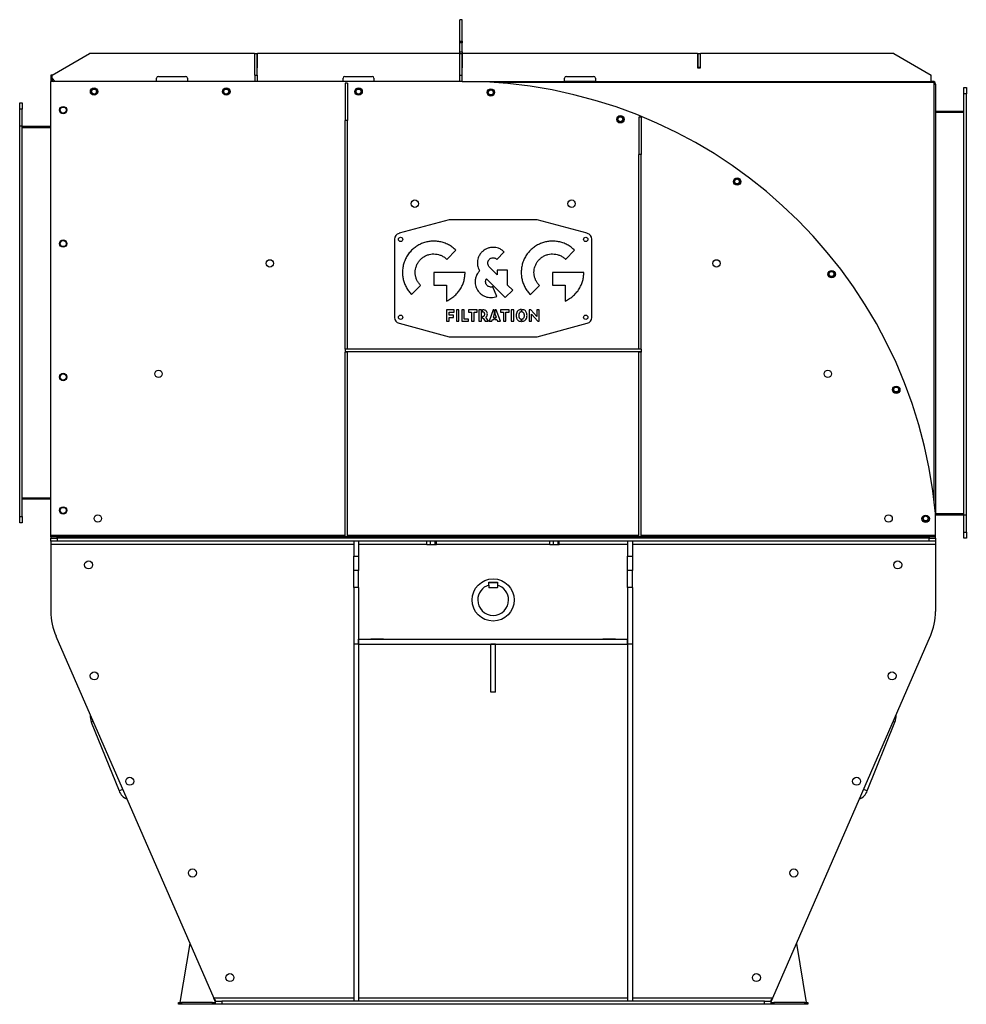
# Model space of a CAD drawing. Units: millimetres. Extents: x -2675 to 4555, y -2910 to 2905.
# Drawn here: x 3021 to 4555, y -862 to 733 of the extents above; entities that cross this region are included whole.
import ezdxf

# ---------------------------------------------------------------- set-up
doc = ezdxf.new("R2010")
doc.units = ezdxf.units.MM

msp = doc.modelspace()

# ---------------------------------------------------------------- linework, layer by layer
at = {"color": 7, "linetype": 'Continuous', "lineweight": 25}
for p, q in [((3738.1, 733), (3734.1, 733)), ((3738.1, 733), (3734.1, 733)), ((3734.1, 698.4), (3734.1, 733)), ((3734.1, 733), (3734.1, 733)), ((3738.1, 698.4), (3738.1, 733)), ((3738.1, 733), (3738.1, 733)), ((3734.1, 698.4), (3738.1, 698.4)), ((3734.1, 695.8), (3734.1, 698.4)), ((3738.1, 695.8), (3734.1, 695.8)), ((3734.1, 680.8), (3734.1, 695.8)), ((3738.1, 698.4), (3738.1, 695.8)), ((3738.1, 680.8), (3738.1, 695.8)), ((3073.2, 643.1), (3133.8, 678.1)), ((3401.1, 678.1), (3133.8, 678.1)), ((3401.1, 678.1), (3401.1, 655.1)), ((3401.6, 643.1), (3401.6, 678.1)), ((3401.6, 678.1), (3405.6, 678.1)), ((3405.6, 643.1), (3405.6, 678.1)), ((3406.1, 655.1), (3406.1, 678.1)), ((3733.6, 678.1), (3406.1, 678.1)), ((3733.6, 678.1), (3733.6, 655.1)), ((3734.1, 680.8), (3738.1, 680.8)), ((3734.1, 678.1), (3734.1, 680.8)), ((3734.1, 643.1), (3734.1, 678.1)), ((3734.1, 678.1), (3738.1, 678.1)), ((3738.1, 680.8), (3738.1, 678.1)), ((3738.1, 643.1), (3738.1, 678.1)), ((3738.6, 655.1), (3738.6, 678.1)), ((4119.1, 678.1), (3738.6, 678.1)), ((4119.1, 678.1), (4119.1, 655.1)), ((4119.6, 678.1), (4123.6, 678.1)), ((4119.6, 678.1), (4119.6, 656.1)), ((4123.6, 678.1), (4123.6, 656.1)), ((4124.1, 655.1), (4124.1, 678.1)), ((4437.5, 678.1), (4124.1, 678.1)), ((4437.5, 678.1), (4498.2, 643.1)), ((3401.1, 655.1), (3401.6, 655.1)), ((3405.6, 655.1), (3406.1, 655.1)), ((3733.6, 655.1), (3734.1, 655.1)), ((3738.1, 655.1), (3738.6, 655.1)), ((4119.1, 655.1), (4124.1, 655.1)), ((4119.6, 656.1), (4123.6, 656.1)), ((4119.6, 655.1), (4119.6, 656.1)), ((4123.6, 655.1), (4123.6, 656.1)), ((3073.2, 643.1), (3071.2, 643.1)), ((3071.2, 643.1), (3071.2, 638.1)), ((3071.2, 638.1), (3073.2, 638.1)), ((3071.2, 638.1), (3071.2, 635.5)), ((3073.2, 638.1), (3073.2, 643.1)), ((3073.2, 638.1), (3078.2, 633.1)), ((3073.2, 638.1), (3073.2, 635.5)), ((3242.5, 633.1), (3242.5, 638.1)), ((3245.5, 641.1), (3289.5, 641.1)), ((3292.5, 638.1), (3292.5, 633.1)), ((3401.6, 643.1), (3401.6, 633.1)), ((3401.6, 643.1), (3405.6, 643.1)), ((3405.6, 643.1), (3405.6, 633.1)), ((3544.9, 633.1), (3544.9, 638.1)), ((3547.9, 641.1), (3591.9, 641.1)), ((3594.9, 638.1), (3594.9, 633.1)), ((3734.1, 643.1), (3738.1, 643.1)), ((3734.1, 633.1), (3734.1, 643.1)), ((3738.1, 633.1), (3738.1, 643.1)), ((3903.8, 633.1), (3903.8, 638.1)), ((3906.8, 641.1), (3950.8, 641.1)), ((3953.8, 638.1), (3953.8, 633.1)), ((4498.2, 633.1), (4498.2, 643.1)), ((3073.2, 635.5), (3071.2, 635.5)), ((3738.1, 633.1), (3071.2, 633.1)), ((3071.2, -102.5), (3071.2, 633.1)), ((3552.1, 630.1), (3548.1, 630.1)), ((3548.1, 630.1), (3548.1, 569.5)), ((3552.1, 630.1), (3552.1, 569.5)), ((3738.1, 633.1), (3903.8, 633.1)), ((4503.1, 631.1), (3793.6, 631.1)), ((3953.8, 633.1), (3903.8, 633.1)), ((3953.8, 633.1), (4498.2, 633.1)), ((4500.7, 633.1), (4498.2, 633.1)), ((4500.7, 631.1), (4500.7, 633.1)), ((4503.1, -47.7), (4503.1, 631.1)), ((4503.1, 628.7), (4505.1, 628.7)), ((4505.1, 628.7), (4505.1, -66.9)), ((4551.1, 623.1), (4555.1, 623.1)), ((4551.1, 613.1), (4551.1, 623.1)), ((4555.1, 623.1), (4555.1, 613.1)), ((4555.1, 613.1), (4551.1, 613.1)), ((4551.1, -69.4), (4551.1, 613.1)), ((4555.1, -69.4), (4555.1, 613.1)), ((3020.7, 598.1), (3024.7, 598.1)), ((3020.7, 588.1), (3020.7, 598.1)), ((3024.7, 598.1), (3024.7, 588.1)), ((3020.7, 560.6), (3020.7, 588.1)), ((3024.7, 588.1), (3020.7, 588.1)), ((3024.7, 560.6), (3024.7, 588.1)), ((4028.1, 575.1), (4024.1, 575.1)), ((4024.1, 575.1), (4024.1, 514.5)), ((4028.1, 575.1), (4028.1, 514.5)), ((4505.1, 585.1), (4551.1, 585.1)), ((4505.1, 583.1), (4551.1, 583.1)), ((3024.7, 560.6), (3020.7, 560.6)), ((3020.7, -71.9), (3020.7, 560.6)), ((3024.7, -71.9), (3024.7, 560.6)), ((3071.2, 560.1), (3024.7, 560.1)), ((3552.1, 569.5), (3548.1, 569.5)), ((3548.1, 199.6), (3548.1, 569.5)), ((3552.1, 199.6), (3552.1, 569.5)), ((3071.2, 558.1), (3024.7, 558.1)), ((4028.1, 514.5), (4024.1, 514.5)), ((4024.1, 199.6), (4024.1, 514.5)), ((4028.1, 199.6), (4028.1, 514.5)), ((3716.8, 408.8), (3635.5, 387)), ((3856.8, 409.1), (3719.4, 409.1)), ((3940.7, 387), (3859.4, 408.8)), ((3628.1, 377.3), (3628.1, 250.9)), ((3948.1, 250.9), (3948.1, 377.3)), ((3713.1, 344.8), (3727.7, 359.5)), ((3794.1, 344.8), (3806, 356.8)), ((3905.6, 344.8), (3920.2, 359.5)), ((3742.6, 323.6), (3691.9, 323.6)), ((3691.9, 323.6), (3691.9, 302.9)), ((3794.7, 320), (3781.9, 332.7)), ((3811.6, 327.5), (3794.7, 327.5)), ((3794.7, 327.5), (3794.7, 320)), ((3811.6, 303.1), (3811.6, 327.5)), ((3935, 323.6), (3884.3, 323.6)), ((3884.3, 323.6), (3884.3, 302.9)), ((3777.4, 313.4), (3807.8, 282.9)), ((3819.8, 294.9), (3811.6, 303.1)), ((3656, 287.7), (3670.6, 302.3)), ((3691.9, 302.9), (3712.6, 302.9)), ((3712.6, 302.9), (3712.6, 277.3)), ((3793.9, 284.9), (3787.6, 300.5)), ((3807.8, 282.9), (3819.8, 294.9)), ((3848.5, 287.7), (3863.1, 302.3)), ((3884.3, 302.9), (3905, 302.9)), ((3905, 302.9), (3905, 277.3)), ((3724.7, 263.1), (3712.7, 263.1)), ((3712.7, 263.1), (3712.7, 244.6)), ((3716.8, 254.3), (3716.8, 259.5)), ((3716.8, 259.5), (3724.7, 259.5)), ((3724.7, 259.5), (3724.7, 263.1)), ((3732.7, 263.1), (3728.5, 263.1)), ((3728.5, 263.1), (3728.5, 244.6)), ((3732.7, 244.6), (3732.7, 263.1)), ((3741.3, 263.1), (3737.2, 263.1)), ((3737.2, 263.1), (3737.2, 244.6)), ((3741.3, 248.2), (3741.3, 263.1)), ((3762.2, 263.1), (3748.1, 263.1)), ((3748.1, 263.1), (3748.1, 259.1)), ((3748.1, 259.1), (3753.1, 259.1)), ((3753.1, 259.1), (3753.1, 244.6)), ((3757.2, 244.6), (3757.2, 259.1)), ((3757.2, 259.1), (3762.2, 259.1)), ((3762.2, 259.1), (3762.2, 263.1)), ((3765.1, 263.1), (3765.1, 244.6)), ((3769.2, 263.1), (3765.1, 263.1)), ((3769.2, 244.6), (3769.2, 263.1)), ((3771.5, 263.1), (3770.7, 263.1)), ((3770.7, 259.5), (3770.7, 263.1)), ((3788.3, 263.1), (3781.8, 244.6)), ((3789.8, 256.2), (3788, 250.5)), ((3789.8, 263.1), (3788.3, 263.1)), ((3789.8, 263.1), (3789.8, 256.2)), ((3793, 263.1), (3791.3, 263.1)), ((3791.3, 256.2), (3791.3, 263.1)), ((3793.3, 250.5), (3791.3, 256.2)), ((3800.1, 244.6), (3793, 263.1)), ((3813.9, 263.1), (3799.8, 263.1)), ((3799.8, 263.1), (3799.8, 259.1)), ((3799.8, 259.1), (3804.8, 259.1)), ((3804.8, 259.1), (3804.8, 244.6)), ((3808.9, 244.6), (3808.9, 259.1)), ((3808.9, 259.1), (3813.9, 259.1)), ((3813.9, 259.1), (3813.9, 263.1)), ((3821.5, 263.1), (3817.2, 263.1)), ((3817.2, 263.1), (3817.2, 244.6)), ((3821.5, 244.6), (3821.5, 263.1)), ((3833.3, 263.5), (3833.3, 259.7)), ((3834.8, 259.7), (3834.8, 263.5)), ((3849.1, 263.1), (3846.4, 263.1)), ((3846.4, 263.1), (3846.4, 244.6)), ((3858.9, 252), (3849.1, 263.1)), ((3850.5, 244.6), (3850.5, 255.8)), ((3850.5, 255.8), (3860.3, 244.6)), ((3862.9, 263.1), (3858.9, 263.1)), ((3858.9, 263.1), (3858.9, 252)), ((3862.9, 244.6), (3862.9, 263.1)), ((3635.5, 241.2), (3716.8, 219.4)), ((3712.7, 244.6), (3716.8, 244.6)), ((3723.9, 254.3), (3716.8, 254.3)), ((3716.8, 244.6), (3716.8, 250.7)), ((3716.8, 250.7), (3723.9, 250.7)), ((3723.9, 250.7), (3723.9, 254.3)), ((3728.5, 244.6), (3732.7, 244.6)), ((3737.2, 244.6), (3748.4, 244.6)), ((3748.4, 248.2), (3741.3, 248.2)), ((3748.4, 244.6), (3748.4, 248.2)), ((3753.1, 244.6), (3757.2, 244.6)), ((3765.1, 244.6), (3769.2, 244.6)), ((3770.7, 249.7), (3770.7, 252.4)), ((3770.7, 249.7), (3772, 249.7)), ((3772, 249.7), (3775.2, 244.6)), ((3775.2, 244.6), (3780.3, 244.6)), ((3780.3, 244.6), (3776, 251)), ((3781.8, 244.6), (3786.2, 244.6)), ((3786.2, 244.6), (3787.2, 247.6)), ((3787.2, 247.6), (3789.8, 247.6)), ((3788, 250.5), (3789.8, 250.5)), ((3789.8, 250.5), (3789.8, 247.6)), ((3791.3, 250.5), (3793.3, 250.5)), ((3791.3, 247.6), (3791.3, 250.5)), ((3791.3, 247.6), (3794.2, 247.6)), ((3794.2, 247.6), (3795.4, 244.6)), ((3795.4, 244.6), (3800.1, 244.6)), ((3804.8, 244.6), (3808.9, 244.6)), ((3817.2, 244.6), (3821.5, 244.6)), ((3833.3, 248.1), (3833.3, 244.3)), ((3834.8, 244.3), (3834.8, 248.1)), ((3846.4, 244.6), (3850.5, 244.6)), ((3859.4, 219.4), (3940.7, 241.2)), ((3860.3, 244.6), (3862.9, 244.6)), ((3719.4, 219.1), (3856.8, 219.1)), ((3552.1, 199.6), (3548.1, 199.6)), ((3548.1, 199.6), (3548.1, 199.1)), ((4028.1, 199.1), (3548.1, 199.1)), ((3548.1, 199.1), (3548.1, 195.1)), ((4028.1, 195.1), (3548.1, 195.1)), ((3548.1, 195.1), (3548.1, 194.6)), ((3552.1, 194.6), (3548.1, 194.6)), ((3548.1, -104.9), (3548.1, 194.6)), ((3552.1, 199.6), (3552.1, 199.1)), ((3552.1, 195.1), (3552.1, 194.6)), ((3552.1, -104.9), (3552.1, 194.6)), ((4028.1, 199.6), (4024.1, 199.6)), ((4024.1, 199.6), (4024.1, 199.1)), ((4024.1, 195.1), (4024.1, 194.6)), ((4024.1, -104.9), (4024.1, 194.6)), ((4028.1, 194.6), (4024.1, 194.6)), ((4028.1, 199.6), (4028.1, 199.1)), ((4028.1, 199.1), (4028.1, 195.1)), ((4028.1, 195.1), (4028.1, 194.6)), ((4028.1, -104.9), (4028.1, 194.6)), ((3071.2, -41.9), (3024.7, -41.9)), ((3071.2, -43.9), (3024.7, -43.9)), ((3020.7, -71.9), (3024.7, -71.9)), ((3020.7, -81.9), (3020.7, -71.9)), ((3024.7, -71.9), (3024.7, -81.9)), ((4505.1, -102.5), (4505.1, -66.9)), ((4505.1, -66.9), (4551.1, -66.9)), ((4505.1, -68.9), (4551.1, -68.9)), ((4551.1, -96.9), (4551.1, -69.4)), ((4555.1, -69.4), (4551.1, -69.4)), ((4555.1, -96.9), (4555.1, -69.4)), ((3024.7, -81.9), (3020.7, -81.9)), ((3071.2, -104.9), (3071.2, -102.5)), ((3548.1, -102.5), (3071.2, -102.5)), ((3071.2, -104.9), (3071.2, -106.9)), ((3081.2, -104.9), (3071.2, -104.9)), ((3071.2, -106.9), (3081.2, -106.9)), ((3071.2, -111.9), (3071.2, -106.9)), ((3081.2, -106.9), (3081.2, -104.9)), ((4495.1, -104.9), (3081.2, -104.9)), ((4495.1, -106.9), (3081.2, -106.9)), ((3081.2, -106.9), (3081.2, -111.9)), ((4024.1, -102.5), (3552.1, -102.5)), ((4505.1, -102.5), (4028.1, -102.5)), ((4495.1, -104.9), (4495.1, -106.9)), ((4505.1, -104.9), (4495.1, -104.9)), ((4495.1, -106.9), (4505.1, -106.9)), ((4495.1, -111.9), (4495.1, -106.9)), ((4505.1, -104.9), (4505.1, -102.5)), ((4505.1, -106.9), (4505.1, -104.9)), ((4505.1, -106.9), (4505.1, -111.9)), ((4551.1, -96.9), (4555.1, -96.9)), ((4551.1, -106.9), (4551.1, -96.9)), ((4555.1, -106.9), (4551.1, -106.9)), ((4555.1, -96.9), (4555.1, -106.9)), ((3081.2, -111.9), (3071.2, -111.9)), ((3071.2, -111.9), (3071.2, -116.9)), ((3071.2, -116.9), (3071.2, -225.5)), ((3562.1, -116.9), (3071.2, -116.9)), ((4495.1, -111.9), (3081.2, -111.9)), ((3570.1, -111.9), (3562.1, -111.9)), ((3562.1, -111.9), (3562.1, -136)), ((3570.1, -111.9), (3570.1, -136)), ((3680.7, -116.9), (3570.1, -116.9)), ((3680.7, -117.5), (3680.7, -111.9)), ((3686.4, -117.5), (3680.7, -117.5)), ((3686.4, -117.5), (3686.4, -111.9)), ((3694.2, -117.5), (3686.4, -117.5)), ((3694.2, -117.5), (3694.2, -111.9)), ((3696.4, -117.5), (3694.2, -117.5)), ((3696.4, -117.5), (3696.4, -111.9)), ((3880, -116.9), (3696.4, -116.9)), ((3880, -117.5), (3880, -111.9)), ((3886.1, -117.5), (3880, -117.5)), ((3886.1, -117.5), (3886.1, -111.9)), ((3893.7, -117.5), (3886.1, -117.5)), ((3893.7, -117.5), (3893.7, -111.9)), ((3895.3, -117.5), (3893.7, -117.5)), ((3895.3, -117.5), (3895.3, -111.9)), ((4006.1, -116.9), (3895.3, -116.9)), ((4014.1, -111.9), (4006.1, -111.9)), ((4006.1, -111.9), (4006.1, -136)), ((4014.1, -111.9), (4014.1, -136)), ((4505.1, -116.9), (4014.1, -116.9)), ((4505.1, -111.9), (4495.1, -111.9)), ((4505.1, -111.9), (4505.1, -116.9)), ((4505.1, -116.9), (4505.1, -225.5)), ((3562.1, -136), (3570.1, -136)), ((3562.1, -159.3), (3562.1, -136)), ((3570.1, -136), (3570.1, -159.3)), ((4006.1, -136), (4014.1, -136)), ((4006.1, -159.3), (4006.1, -136)), ((4014.1, -136), (4014.1, -159.3)), ((3570.1, -159.3), (3562.1, -159.3)), ((3562.1, -186.9), (3562.1, -159.3)), ((3570.1, -186.9), (3570.1, -159.3)), ((4014.1, -159.3), (4006.1, -159.3)), ((4006.1, -186.9), (4006.1, -159.3)), ((4014.1, -186.9), (4014.1, -159.3)), ((3570.1, -186.9), (3562.1, -186.9)), ((3562.1, -186.9), (3562.1, -278.4)), ((3570.1, -186.9), (3570.1, -278.4)), ((3781.1, -178.1), (3795.1, -178.1)), ((3781.1, -182.9), (3781.1, -178.1)), ((3781.7, -178.4), (3781.1, -179)), ((3795.1, -179), (3781.1, -179)), ((3781.1, -182.9), (3781.1, -186.8)), ((3781.1, -186.8), (3795.1, -186.8)), ((3781.1, -186.8), (3781.7, -187.4)), ((3781.7, -178.4), (3794.5, -178.4)), ((3794.5, -187.4), (3781.7, -187.4)), ((3794.5, -178.4), (3795.1, -179)), ((3795.1, -186.8), (3794.5, -187.4)), ((3795.1, -178.1), (3795.1, -182.9)), ((3795.1, -182.9), (3795.1, -186.8)), ((4014.1, -186.9), (4006.1, -186.9)), ((4006.1, -186.9), (4006.1, -278.4)), ((4014.1, -186.9), (4014.1, -278.4)), ((3079.5, -265.5), (3335.1, -851.9)), ((3570.1, -278.4), (3570.1, -270.4)), ((3570.1, -270.4), (4006.1, -270.4)), ((3610.3, -270.2), (3589.9, -270.2)), ((3589.9, -270.2), (3589.9, -270.4)), ((3610.3, -270.4), (3610.3, -270.2)), ((3986.3, -270.2), (3965.9, -270.2)), ((3965.9, -270.2), (3965.9, -270.4)), ((3986.3, -270.4), (3986.3, -270.2)), ((4006.1, -278.4), (4006.1, -270.4)), ((4496.7, -265.5), (4241.1, -851.9)), ((3570.1, -278.4), (3562.1, -278.4)), ((3562.1, -278.4), (3562.1, -856.9)), ((3570.1, -278.4), (4006.1, -278.4)), ((3570.1, -278.4), (3570.1, -856.9)), ((3589.9, -278.4), (3589.9, -278.6)), ((3589.9, -278.6), (3610.3, -278.6)), ((3610.3, -278.6), (3610.3, -278.4)), ((3792.1, -278.4), (3784.1, -278.4)), ((3784.1, -356.4), (3784.1, -278.4)), ((3792.1, -356.4), (3792.1, -278.4)), ((3965.9, -278.4), (3965.9, -278.6)), ((3965.9, -278.6), (3986.3, -278.6)), ((3970.9, -278.6), (3971.1, -278.4)), ((3971.9, -278.6), (3971.9, -278.4)), ((3986.3, -278.6), (3986.3, -278.4)), ((4014.1, -278.4), (4006.1, -278.4)), ((4006.1, -278.4), (4006.1, -856.9)), ((4014.1, -278.4), (4014.1, -856.9)), ((3792.1, -356.4), (3784.1, -356.4)), ((3139.7, -403.7), (3136.8, -404.9)), ((3136.8, -404.9), (3181.7, -516.1)), ((4394.5, -516.1), (4439.4, -404.9)), ((4439.4, -404.9), (4436.5, -403.7)), ((3187.7, -513.7), (3181.7, -516.1)), ((4389.9, -514.3), (4388.5, -513.7)), ((4394.5, -516.1), (4389.9, -514.3)), ((3296.5, -763.3), (3280.5, -858.9)), ((4279.7, -763.3), (4295.7, -858.9)), ((3278.1, -861.9), (3278.1, -858.9)), ((3278.1, -858.9), (3283.1, -858.9)), ((3283.1, -858.9), (3283.1, -861.9)), ((3333.1, -858.9), (3283.1, -858.9)), ((3333.1, -861.9), (3333.1, -858.9)), ((3333.1, -858.9), (3338.1, -858.9)), ((3338.1, -855.3), (3335.1, -851.9)), ((3338.1, -858.7), (3335.1, -851.9)), ((3562.1, -851.9), (3335.1, -851.9)), ((3338.1, -856.9), (3338.1, -855.3)), ((3338.1, -861.9), (3338.1, -856.9)), ((3338.1, -856.9), (3348.1, -856.9)), ((3348.1, -856.9), (3348.1, -861.9)), ((4228.1, -856.9), (3348.1, -856.9)), ((3570.1, -856.9), (3562.1, -856.9)), ((4006.1, -851.9), (3570.1, -851.9)), ((4014.1, -856.9), (4006.1, -856.9)), ((4241.1, -851.9), (4014.1, -851.9)), ((4228.1, -861.9), (4228.1, -856.9)), ((4228.1, -856.9), (4238.1, -856.9)), ((4241.1, -851.9), (4238.1, -855.3)), ((4241.1, -851.9), (4238.1, -858.7)), ((4238.1, -855.3), (4238.1, -856.9)), ((4238.1, -856.9), (4238.1, -861.9)), ((4238.1, -858.9), (4243.1, -858.9)), ((4243.1, -858.9), (4243.1, -861.9)), ((4293.1, -858.9), (4243.1, -858.9)), ((4293.1, -861.9), (4293.1, -858.9)), ((4293.1, -858.9), (4298.1, -858.9)), ((4298.1, -858.9), (4298.1, -861.9)), ((3283.1, -861.9), (3278.1, -861.9)), ((3333.1, -861.9), (3283.1, -861.9)), ((3338.1, -861.9), (3333.1, -861.9)), ((3348.1, -861.9), (3338.1, -861.9)), ((4228.1, -861.9), (3348.1, -861.9)), ((4238.1, -861.9), (4228.1, -861.9)), ((4243.1, -861.9), (4238.1, -861.9)), ((4293.1, -861.9), (4243.1, -861.9)), ((4298.1, -861.9), (4293.1, -861.9))]:
    msp.add_line(p, q, dxfattribs=at)
for centre, radius in [((3141.2, 616.6), 6), ((3355.6, 616.6), 6), ((3570, 616.6), 6), ((3141.2, 616.6), 5), ((3141.2, 616.6), 4), ((3355.5, 616.6), 5), ((3355.5, 616.6), 4), ((3569.9, 616.6), 5), ((3569.9, 616.6), 4), ((3784.4, 615.2), 6), ((3784.2, 615.2), 5), ((3784.2, 615.2), 4), ((3091.2, 586.6), 6), ((3091.2, 586.6), 5), ((3994.4, 571.7), 6), ((3994.2, 571.8), 5), ((3994.2, 571.8), 4), ((4183.6, 470.8), 6), ((4183.4, 471), 5), ((4183.4, 471), 4), ((3661.1, 435), 6), ((3915.2, 435), 6), ((3091.2, 370.4), 6), ((3091.2, 370.4), 5), ((3638.1, 377.1), 3.5), ((3938.1, 377.1), 3.5), ((3426.1, 338.3), 6), ((4150.1, 338.3), 6), ((4336.8, 320.8), 6), ((4336.5, 321.1), 5), ((4336.5, 321.1), 4), ((3638.1, 251.1), 3.5), ((3938.1, 251.1), 3.5), ((3091.2, 154.3), 6), ((3245.8, 159.3), 6), ((4330.5, 159.3), 6), ((3091.2, 154.3), 5), ((4441.5, 133.6), 6), ((4441.3, 134), 5), ((4441.3, 134), 4), ((3091.2, -61.9), 6), ((3091.2, -61.9), 5), ((3147.2, -74.9), 6), ((4429.1, -74.9), 6), ((4489.2, -75.4), 6), ((4489.2, -74.9), 5), ((4489.2, -74.9), 4), ((3132.4, -150.1), 6.5), ((4443.9, -150.1), 6.5), ((3788.1, -206.9), 34.2), ((3141.5, -329.9), 6.5), ((4434.7, -329.9), 6.5), ((3199, -500.6), 6.5), ((4377.2, -500.6), 6.5), ((3300.7, -649.2), 6.5), ((4275.5, -649.2), 6.5), ((3361.4, -818.7), 6.5), ((4214.8, -818.7), 6.5)]:
    msp.add_circle(centre, radius, dxfattribs=at)
for centre, radius, start, end in [((3245.5, 638.1), 3, 90, 180), ((3289.5, 638.1), 3, 0, 90), ((3547.9, 638.1), 3, 90, 180), ((3591.9, 638.1), 3, 0, 90), ((3906.8, 638.1), 3, 90, 180), ((3950.8, 638.1), 3, 360, 90), ((3075.6, 635.5), 4.4, 180, 213.0557), ((3075.6, 635.5), 2.4, 180, 270), ((3738.1, -137.1), 770.1, 5.2261, 90), ((4500.7, 628.7), 4.4, 0, 90), ((3719.4, 399.1), 10, 90, 105), ((3856.8, 399.1), 10, 75, 90), ((3638.1, 377.3), 10, 105, 180), ((3938.1, 377.3), 10, 0, 75), ((3638.1, 250.9), 10, 180, 255), ((3938.1, 250.9), 10, 285, 0), ((3719.4, 229.1), 10, 255, 270), ((3856.8, 229.1), 10, 270, 285), ((3788.1, -206.9), 25, 106.2602, 180), ((3788.1, -206.9), 25, 0, 73.7398), ((3788.1, -206.9), 25, 180, 0), ((3171.2, -225.5), 100, 180, 203.5549), ((4405.1, -225.5), 100, 336.4451, 0), ((3160, -395.5), 25, 174.3277, 201.9616), ((4416.2, -395.5), 25, 338.0384, 5.6723), ((3204.9, -506.8), 25, 201.9616, 245.8888), ((4371.4, -506.8), 25, 294.1112, 338.0384)]:
    msp.add_arc(centre, radius, start, end, dxfattribs=at)
for points, knots in [([(3727.7, 359.5), (3725.8, 361.2), (3722.1, 364.6), (3715.6, 368.6), (3708.8, 371.6), (3701.7, 373.5), (3694.5, 374.4), (3687.3, 374.3), (3680.4, 373.1), (3673.7, 371.1), (3667.4, 368.2), (3661.3, 364.4), (3657.8, 361.1), (3656, 359.5)], [0, 0, 0, 0, 0.096767, 0.191162, 0.284011, 0.375927, 0.467367, 0.558688, 0.644989, 0.731797, 0.819515, 0.90868, 1, 1, 1, 1]), ([(3920.2, 359.5), (3918.3, 361.2), (3914.6, 364.6), (3908.1, 368.6), (3901.3, 371.6), (3894.2, 373.5), (3886.9, 374.4), (3879.8, 374.3), (3872.8, 373.1), (3866.2, 371.1), (3859.8, 368.2), (3853.8, 364.4), (3850.2, 361.1), (3848.5, 359.5)], [0, 0, 0, 0, 0.096768, 0.191163, 0.284011, 0.375926, 0.467365, 0.558685, 0.644986, 0.731794, 0.819512, 0.908678, 1, 1, 1, 1]), ([(3656, 359.5), (3654.3, 357.6), (3650.8, 353.8), (3646.9, 347.4), (3643.9, 340.6), (3641.9, 333.5), (3641.1, 326.2), (3641.2, 319), (3642.3, 312.1), (3644.3, 305.4), (3647.3, 299.1), (3651.1, 293), (3654.4, 289.5), (3656, 287.7)], [0, 0, 0, 0, 0.096769, 0.191165, 0.284015, 0.375932, 0.467371, 0.558692, 0.644994, 0.731801, 0.819517, 0.908681, 1, 1, 1, 1]), ([(3670.6, 344.8), (3672, 346), (3674.7, 348.5), (3679.4, 351.1), (3684.3, 352.8), (3689.5, 353.7), (3694.6, 353.6), (3699.7, 352.7), (3704.5, 351), (3709.2, 348.4), (3711.8, 346), (3713.1, 344.8)], [0, 0, 0, 0, 0.115808, 0.228454, 0.339251, 0.449116, 0.558711, 0.666652, 0.775531, 0.886228, 1, 1, 1, 1]), ([(3770, 356.8), (3768.8, 355.4), (3766.3, 352.6), (3764, 347.8), (3762.8, 343.2), (3762.6, 340.2), (3762.5, 338.8)], [0, 0, 0, 0, 0.281642, 0.559211, 0.777992, 1, 1, 1, 1]), ([(3788, 364.2), (3786.1, 364.1), (3782.4, 363.9), (3777.5, 362.1), (3773.3, 359.7), (3771.1, 357.8), (3770, 356.8)], [0, 0, 0, 0, 0.281677, 0.559246, 0.778012, 1, 1, 1, 1]), ([(3806, 356.8), (3804.6, 358), (3801.8, 360.5), (3797.1, 362.7), (3792.4, 364), (3789.5, 364.2), (3788, 364.2)], [0, 0, 0, 0, 0.281678, 0.559245, 0.778011, 1, 1, 1, 1]), ([(3848.5, 359.5), (3846.7, 357.6), (3843.3, 353.8), (3839.3, 347.4), (3836.3, 340.6), (3834.4, 333.5), (3833.5, 326.2), (3833.7, 319), (3834.8, 312.1), (3836.8, 305.4), (3839.7, 299.1), (3843.6, 293), (3846.8, 289.5), (3848.5, 287.7)], [0, 0, 0, 0, 0.096768, 0.191164, 0.284013, 0.37593, 0.467369, 0.55869, 0.644992, 0.731799, 0.819516, 0.90868, 1, 1, 1, 1]), ([(3863.1, 344.8), (3864.4, 346), (3867.1, 348.5), (3871.8, 351.1), (3876.8, 352.8), (3881.9, 353.7), (3887.1, 353.6), (3892.1, 352.7), (3897, 351), (3901.6, 348.4), (3904.2, 346), (3905.6, 344.8)], [0, 0, 0, 0, 0.115808, 0.228453, 0.339249, 0.449113, 0.558706, 0.666647, 0.775526, 0.886225, 1, 1, 1, 1]), ([(3670.6, 302.3), (3669.4, 303.7), (3667, 306.4), (3664.4, 311.1), (3662.6, 316), (3661.8, 321.2), (3661.8, 326.3), (3662.7, 331.4), (3664.5, 336.3), (3667.1, 340.9), (3669.4, 343.5), (3670.6, 344.8)], [0, 0, 0, 0, 0.115805, 0.228448, 0.339244, 0.449108, 0.558703, 0.666646, 0.775526, 0.886226, 1, 1, 1, 1]), ([(3762.5, 338.8), (3762.6, 337.5), (3762.7, 335), (3763.7, 330.6), (3765.1, 327.8), (3766, 326)], [0, 0, 0, 0, 0.283587, 0.563258, 1, 1, 1, 1]), ([(3779.4, 338.8), (3779.5, 339.4), (3779.6, 340.7), (3780.3, 342.8), (3781.3, 344.1), (3781.9, 344.8)], [0, 0, 0, 0, 0.2821777, 0.5602143, 1, 1, 1, 1]), ([(3781.9, 332.7), (3781.5, 333.2), (3780.7, 334.1), (3779.7, 336.2), (3779.5, 337.8), (3779.4, 338.8)], [0, 0, 0, 0, 0.28217, 0.560201, 1, 1, 1, 1]), ([(3781.9, 344.8), (3782.4, 345.2), (3783.4, 346.1), (3785.4, 347.1), (3787, 347.2), (3788, 347.3)], [0, 0, 0, 0, 0.2821464, 0.5601524, 1, 1, 1, 1]), ([(3788, 347.3), (3788.6, 347.3), (3789.9, 347.2), (3792.1, 346.5), (3793.3, 345.5), (3794.1, 344.8)], [0, 0, 0, 0, 0.282085, 0.560104, 1, 1, 1, 1]), ([(3863.1, 302.3), (3861.9, 303.7), (3859.5, 306.4), (3856.9, 311.1), (3855.1, 316), (3854.2, 321.2), (3854.3, 326.3), (3855.2, 331.4), (3856.9, 336.3), (3859.5, 340.9), (3861.9, 343.5), (3863.1, 344.8)], [0, 0, 0, 0, 0.115806, 0.22845, 0.339245, 0.449108, 0.558703, 0.666644, 0.775524, 0.886224, 1, 1, 1, 1]), ([(3712.6, 277.3), (3715, 278.5), (3719.8, 280.9), (3726.1, 286), (3731.7, 291.8), (3735.9, 298.1), (3738.9, 304.3), (3741, 310.5), (3742.3, 316.9), (3742.5, 321.4), (3742.6, 323.6)], [0, 0, 0, 0, 0.138785, 0.276725, 0.414485, 0.552683, 0.662089, 0.772677, 0.885055, 1, 1, 1, 1]), ([(3766, 326), (3764.9, 324.7), (3762.9, 322.4), (3761.6, 319.7), (3761, 318.5)], [0, 0, 0, 0, 0.55615, 1, 1, 1, 1]), ([(3905, 277.3), (3907.4, 278.5), (3912.2, 280.9), (3918.6, 286), (3924.1, 291.8), (3928.3, 298.1), (3931.4, 304.3), (3933.5, 310.5), (3934.8, 316.9), (3935, 321.4), (3935, 323.6)], [0, 0, 0, 0, 0.138785, 0.276725, 0.414484, 0.552682, 0.662087, 0.772676, 0.885054, 1, 1, 1, 1]), ([(3761, 318.5), (3760.4, 316.7), (3759.1, 313.2), (3758.8, 308), (3759.3, 303.2), (3760.3, 300.4), (3760.8, 299)], [0, 0, 0, 0, 0.281664, 0.559233, 0.778004, 1, 1, 1, 1]), ([(3776.5, 305.3), (3776.3, 305.9), (3775.9, 307.1), (3775.8, 309.4), (3776.2, 310.9), (3776.5, 311.9)], [0, 0, 0, 0, 0.282108, 0.560102, 1, 1, 1, 1]), ([(3776.5, 311.9), (3776.7, 312.2), (3776.9, 312.7), (3777.2, 313.2), (3777.4, 313.4)], [0, 0, 0, 0, 0.562741, 1, 1, 1, 1]), ([(3781.1, 300.6), (3780.5, 300.9), (3779.4, 301.5), (3777.7, 303), (3776.9, 304.4), (3776.5, 305.3)], [0, 0, 0, 0, 0.282126, 0.56014, 1, 1, 1, 1]), ([(3760.8, 299), (3761.4, 297.7), (3762.6, 295), (3765.2, 291.6), (3768.3, 288.6), (3771.9, 286.2), (3775.8, 284.4), (3780.1, 283.2), (3783, 283.1), (3784.5, 283)], [0, 0, 0, 0, 0.145722, 0.287565, 0.427067, 0.565321, 0.709665, 0.854275, 1, 1, 1, 1]), ([(3787.6, 300.5), (3787, 300.3), (3785.8, 299.9), (3783.6, 299.8), (3782, 300.3), (3781.1, 300.6)], [0, 0, 0, 0, 0.282088, 0.560115, 1, 1, 1, 1]), ([(3784.5, 283), (3786.3, 283.1), (3789.5, 283.3), (3792.5, 284.4), (3793.9, 284.9)], [0, 0, 0, 0, 0.552626, 1, 1, 1, 1]), ([(3774.5, 255.9), (3774.4, 256.3), (3774.4, 257.1), (3774, 258.1), (3773.3, 258.9), (3772.1, 259.4), (3771.2, 259.5), (3770.7, 259.5)], [0, 0, 0, 0, 0.20041, 0.374956, 0.539738, 0.748298, 1, 1, 1, 1]), ([(3770.7, 252.4), (3771.1, 252.5), (3771.9, 252.5), (3773, 252.9), (3773.9, 253.5), (3774.4, 254.6), (3774.4, 255.5), (3774.5, 255.9)], [0, 0, 0, 0, 0.224168, 0.40914, 0.572691, 0.768773, 1, 1, 1, 1]), ([(3778.8, 256.4), (3778.7, 257.1), (3778.6, 258.6), (3777.7, 260.5), (3776.2, 261.9), (3774, 262.9), (3772.4, 263), (3771.5, 263.1)], [0, 0, 0, 0, 0.202305, 0.382074, 0.554738, 0.766365, 1, 1, 1, 1]), ([(3776, 251), (3776.5, 251.3), (3777.3, 252.1), (3778.5, 253.9), (3778.7, 255.4), (3778.8, 256.4)], [0, 0, 0, 0, 0.27188, 0.544354, 1, 1, 1, 1]), ([(3833.3, 263.5), (3832.5, 263.4), (3830.8, 263.2), (3828.6, 261.9), (3826.8, 260), (3825.6, 257.2), (3825.5, 255), (3825.4, 253.8)], [0, 0, 0, 0, 0.188897, 0.361048, 0.530748, 0.747223, 1, 1, 1, 1]), ([(3833.3, 259.7), (3832.7, 259.5), (3831.5, 259.2), (3830.3, 257.7), (3829.7, 255.8), (3829.7, 254.5), (3829.7, 253.8)], [0, 0, 0, 0, 0.24284, 0.4883134, 0.7178163, 1, 1, 1, 1]), ([(3843, 253.9), (3842.9, 254.9), (3842.8, 256.9), (3842, 259.5), (3840.4, 261.7), (3837.9, 263.2), (3835.9, 263.4), (3834.8, 263.5)], [0, 0, 0, 0, 0.22022, 0.409143, 0.579288, 0.77776, 1, 1, 1, 1]), ([(3838.7, 253.8), (3838.7, 254.5), (3838.7, 255.6), (3838.2, 257.2), (3837.5, 258.5), (3836.3, 259.4), (3835.3, 259.6), (3834.8, 259.7)], [0, 0, 0, 0, 0.243095, 0.445425, 0.618377, 0.805142, 1, 1, 1, 1]), ([(3825.4, 253.8), (3825.5, 252.8), (3825.5, 250.9), (3826.4, 248.3), (3827.9, 246.1), (3830.3, 244.6), (3832.3, 244.4), (3833.3, 244.3)], [0, 0, 0, 0, 0.220818, 0.409566, 0.579104, 0.777122, 1, 1, 1, 1]), ([(3829.7, 253.8), (3829.7, 253.2), (3829.7, 252.1), (3830.1, 250.6), (3830.8, 249.4), (3831.9, 248.4), (3832.9, 248.2), (3833.3, 248.1)], [0, 0, 0, 0, 0.2440733, 0.4459353, 0.6177711, 0.8038644, 1, 1, 1, 1]), ([(3834.8, 244.3), (3835.7, 244.4), (3837.4, 244.6), (3839.7, 245.7), (3841.5, 247.6), (3842.8, 250.5), (3842.9, 252.7), (3843, 253.9)], [0, 0, 0, 0, 0.187165, 0.359417, 0.529287, 0.745644, 1, 1, 1, 1]), ([(3834.8, 248.1), (3835.5, 248.2), (3836.7, 248.5), (3838, 250), (3838.6, 251.8), (3838.7, 253.1), (3838.7, 253.8)], [0, 0, 0, 0, 0.245856, 0.490611, 0.718233, 1, 1, 1, 1])]:
    msp.add_open_spline(points, degree=3, knots=knots, dxfattribs=at)

doc.saveas('drawing.dxf')
